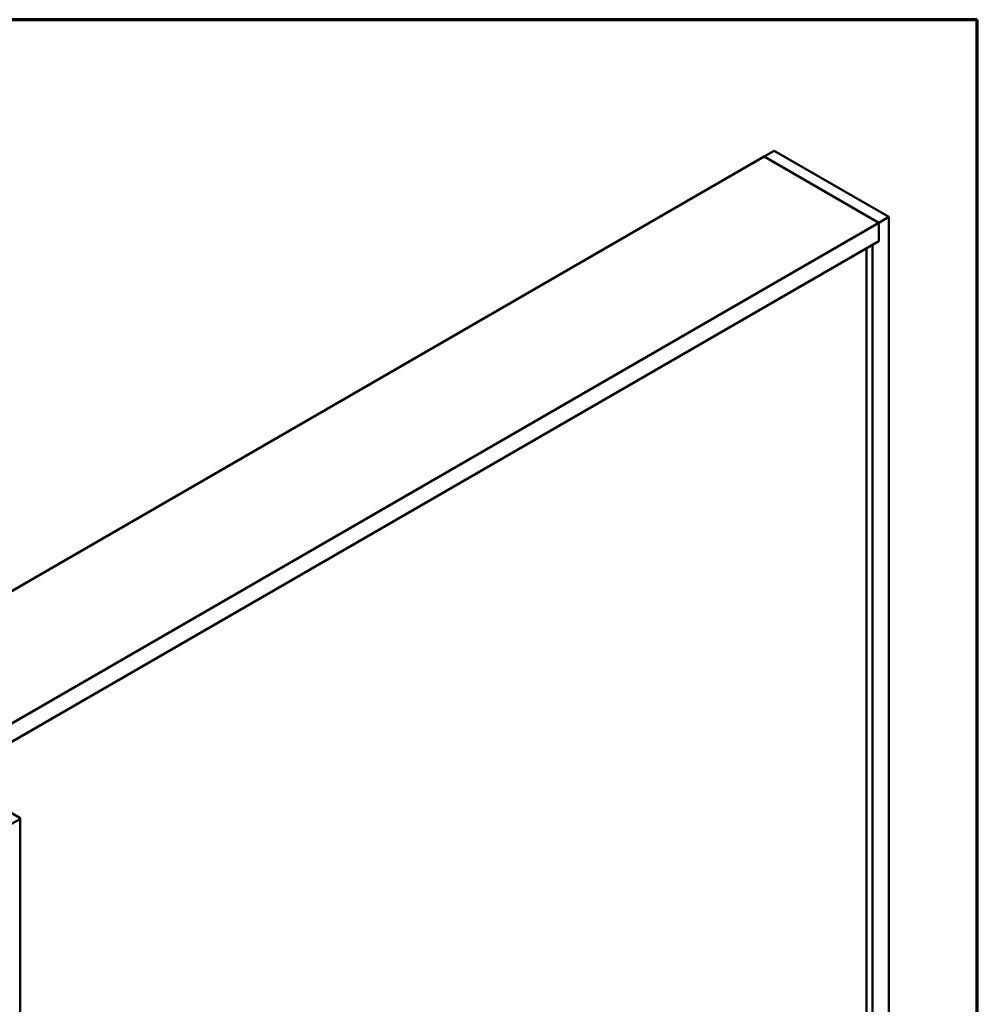
# Model space of a CAD drawing. Units: inches. Extents: x 0.6 to 33.4, y 0.6 to 21.4.
# Drawn here: x 29.2 to 33.4, y 17.1 to 21.4 of the extents above; entities that cross this region are included whole.
import ezdxf

# ---------------------------------------------------------------- set-up
doc = ezdxf.new("R2010")
doc.units = ezdxf.units.IN
doc.header["$LTSCALE"] = 2
doc.header["$MEASUREMENT"] = 0
doc.layers.get('0').update_dxf_attribs({"lineweight": 13})
for name, color, linetype, lineweight in [('Border (ANSI)', 7, 'Continuous', 70), ('Visible (ANSI)', 7, 'Continuous', 50), ('Visible Narrow (ANSI)', 7, 'Continuous', 35)]:
    doc.layers.add(name, color=color, linetype=linetype, lineweight=lineweight)

# ---------------------------------------------------------------- blocks, each defined once
blk = doc.blocks.new('Borders ATAS A Border')
at = {"layer": 'Border (ANSI)'}
for p, q in [((16.7, 10.7), (0.3, 10.7)), ((16.7, 0.3), (16.7, 10.7))]:
    blk.add_line(p, q, dxfattribs=at)

msp = doc.modelspace()

# ---------------------------------------------------------------- linework, layer by layer
at = {"layer": 'Visible (ANSI)'}
for p, q in [((32.460036, 20.797019), (28.358816, 18.429179)), ((32.460036, 20.797019), (32.50423, 20.822534)), ((32.965263, 20.505325), (32.460036, 20.797019)), ((32.460036, 20.797019), (32.965263, 20.505325)), ((32.50423, 20.822534), (33.009458, 20.530841)), ((33.009458, 20.530841), (32.965263, 20.505325)), ((33.009458, 15.529799), (33.009458, 20.530841)), ((32.965263, 20.505325), (28.864044, 18.137485)), ((32.965263, 20.423676), (32.965263, 20.505325)), ((32.965263, 20.505325), (32.965263, 20.423676)), ((32.965263, 20.423676), (28.871469, 18.060122)), ((32.965263, 20.423676), (32.938747, 20.408367)), ((32.938747, 15.570624), (32.938747, 20.408367)), ((32.91223, 15.585934), (32.91223, 20.393057)), ((29.179583, 17.882232), (29.07373, 17.943347)), ((29.115887, 17.840232), (29.179583, 17.877007)), ((29.181458, 17.879619), (29.181458, 12.98064))]:
    msp.add_line(p, q, dxfattribs=at)
msp.add_ellipse((29.175058, 17.879619), major_axis=(0.0064, 0), ratio=0.57735027, start_param=5.49778714, end_param=7.06858347, dxfattribs=at)
at = {"layer": 'Visible Narrow (ANSI)'}
for p, q in [((29.179583, 17.882232), (29.177321, 17.880926)), ((29.179583, 17.877007), (29.177321, 17.878313)), ((29.179583, 12.978027), (29.179583, 17.877007))]:
    msp.add_line(p, q, dxfattribs=at)

# ---------------------------------------------------------------- block references
at = {"xscale": 2, "yscale": 2, "zscale": 2}
msp.add_blockref('Borders ATAS A Border', (0, 0), dxfattribs=at)

doc.saveas('drawing.dxf')
